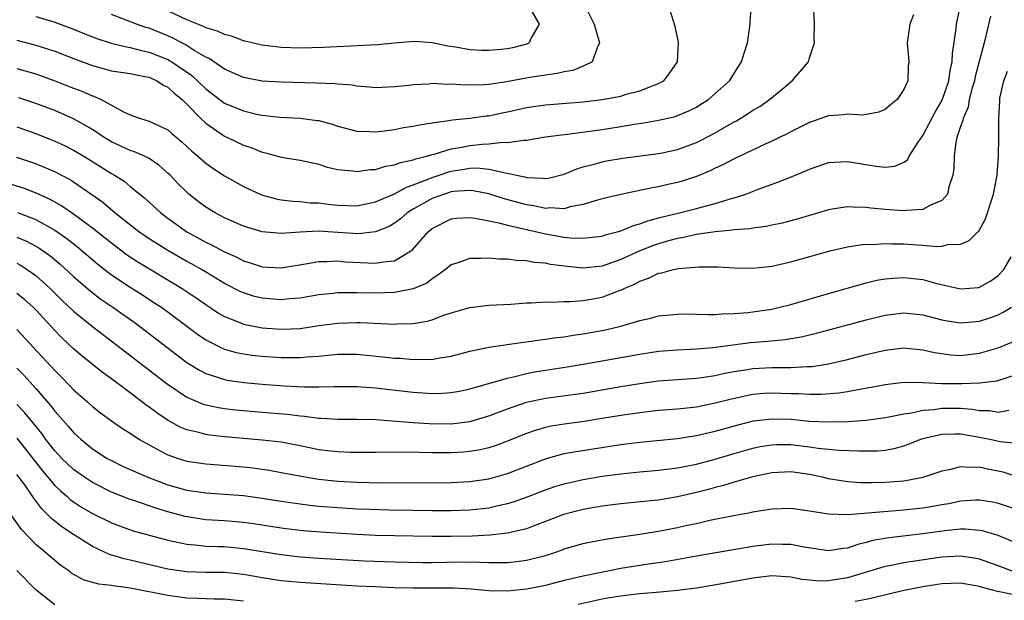
# Model space of a CAD drawing. Units: inches. Extents: x 2508000 to 2509427, y 1485009 to 1488000.
# Drawn here: x 2508367 to 2508472, y 1487286 to 1487347 of the extents above; entities that cross this region are included whole.
import ezdxf

# ---------------------------------------------------------------- set-up
doc = ezdxf.new("R2010")
doc.units = ezdxf.units.IN
doc.header["$MEASUREMENT"] = 0
doc.layers.add('LD25081485_2ft', color=226, linetype='Continuous')

msp = doc.modelspace()

# ---------------------------------------------------------------- linework, layer by layer
at = {"layer": 'LD25081485_2ft'}
for points, elevation in [([(2508367, 1487336.1), (2508369, 1487335.4), (2508371, 1487334.61), (2508372.1, 1487334.1), (2508373, 1487333.65), (2508374.07, 1487333), (2508377, 1487331.18), (2508377.32, 1487331), (2508378.35, 1487330.35), (2508379, 1487329.8), (2508380.55, 1487328.55), (2508382.24, 1487327), (2508383, 1487326.43), (2508385, 1487325.01), (2508387, 1487323.91), (2508387.62, 1487323.62), (2508389, 1487322.86), (2508390.3, 1487322.3), (2508391, 1487321.93), (2508391.72, 1487321.72), (2508393, 1487321.3), (2508395, 1487321.19), (2508397.59, 1487321.59), (2508399, 1487321.85), (2508399.84, 1487321.85), (2508401, 1487321.91), (2508401.83, 1487321.83), (2508405, 1487321.66), (2508405.83, 1487321.83), (2508407, 1487321.92), (2508408.92, 1487323.08), (2508410.58, 1487325), (2508411, 1487325.35), (2508413, 1487326.38), (2508413.55, 1487326.45), (2508415, 1487326.51), (2508415.55, 1487326.45), (2508417, 1487326.15), (2508418.05, 1487325.95), (2508419, 1487325.69), (2508420.68, 1487325.32), (2508421, 1487325.23), (2508423, 1487324.78), (2508425, 1487324.44), (2508425.63, 1487324.37), (2508427, 1487324.33), (2508427.62, 1487324.38), (2508429, 1487324.55), (2508429.32, 1487324.68), (2508430.62, 1487325), (2508431, 1487325.11), (2508432.33, 1487325.67), (2508433, 1487325.83), (2508433.84, 1487326.16), (2508435, 1487326.46), (2508435.42, 1487326.58), (2508437.2, 1487327), (2508439, 1487327.45), (2508439.64, 1487327.64), (2508441, 1487327.99), (2508442.46, 1487328.46), (2508443, 1487328.6), (2508444.24, 1487329), (2508445.48, 1487329.48), (2508447.72, 1487330.28), (2508449.15, 1487330.85), (2508451, 1487331.65), (2508453, 1487332.34), (2508453.61, 1487332.39), (2508455, 1487332.46), (2508458.05, 1487331.95), (2508459, 1487331.85), (2508460.05, 1487331.95), (2508461, 1487332.37), (2508461.37, 1487332.63), (2508461.55, 1487333), (2508462.49, 1487334.49), (2508463, 1487335.21), (2508464.32, 1487337.68), (2508465.06, 1487338.94), (2508465.77, 1487341), (2508465.91, 1487342.09), (2508466.12, 1487343), (2508466.13, 1487343.87), (2508466.52, 1487346.52), (2508466.57, 1487347), (2508467.01, 1487349)], 8130), ([(2508367, 1487345.3), (2508369, 1487344.78), (2508370.35, 1487344.35), (2508371, 1487344.12), (2508373, 1487343.35), (2508375, 1487342.6), (2508377, 1487342.06), (2508379, 1487341.75), (2508380.54, 1487341.46), (2508381, 1487341.36), (2508381.82, 1487341), (2508382.53, 1487340.53), (2508383, 1487340.32), (2508383.67, 1487339.67), (2508384.5, 1487339), (2508385, 1487338.51), (2508386.47, 1487337), (2508387, 1487336.49), (2508389, 1487335.13), (2508389.3, 1487335), (2508391, 1487334.18), (2508391.88, 1487333.88), (2508393, 1487333.42), (2508393.35, 1487333.35), (2508395, 1487332.9), (2508397, 1487332.59), (2508399, 1487332.16), (2508399.86, 1487331.86), (2508401, 1487331.59), (2508402.55, 1487331.45), (2508403, 1487331.37), (2508404.42, 1487331.58), (2508405, 1487331.61), (2508406.06, 1487331.94), (2508407, 1487332.08), (2508407.65, 1487332.35), (2508409, 1487332.61), (2508409.27, 1487332.73), (2508410.4, 1487333), (2508411, 1487333.18), (2508411.23, 1487333.23), (2508413, 1487333.77), (2508413.92, 1487333.92), (2508415, 1487334.15), (2508416.29, 1487334.29), (2508417, 1487334.32), (2508418.49, 1487334.49), (2508419, 1487334.45), (2508420.71, 1487334.71), (2508421, 1487334.7), (2508423, 1487335.04), (2508424.72, 1487335.28), (2508425.33, 1487335.33), (2508429, 1487335.84), (2508431, 1487336.15), (2508432.4, 1487336.4), (2508433.45, 1487336.55), (2508435, 1487336.82), (2508436.78, 1487337.22), (2508437, 1487337.3), (2508438.2, 1487337.8), (2508439, 1487338.21), (2508439.49, 1487338.51), (2508440.27, 1487339), (2508441, 1487339.64), (2508442.51, 1487341), (2508443.48, 1487342.52), (2508443.8, 1487343), (2508444.07, 1487343.93), (2508444.42, 1487345), (2508444.7, 1487347), (2508444.7, 1487347.3), (2508444.86, 1487349)], 8124), ([(2508369, 1487347.82), (2508371, 1487347.22), (2508373, 1487346.46), (2508374.03, 1487346.03), (2508375.46, 1487345.46), (2508376.98, 1487344.98), (2508378.59, 1487344.59), (2508379, 1487344.53), (2508380.2, 1487344.2), (2508381, 1487344.04), (2508383, 1487343.24), (2508383.16, 1487343.16), (2508383.41, 1487343), (2508385.54, 1487341.54), (2508387, 1487340.13), (2508389, 1487338.62), (2508391, 1487337.8), (2508392.57, 1487337.43), (2508393, 1487337.35), (2508394.85, 1487337.15), (2508397, 1487337.04), (2508398.8, 1487336.8), (2508399, 1487336.77), (2508400.39, 1487336.39), (2508401, 1487336.18), (2508403, 1487335.64), (2508404.37, 1487335.63), (2508405, 1487335.59), (2508405.65, 1487335.65), (2508407, 1487335.84), (2508407.97, 1487336.03), (2508409, 1487336.19), (2508409.66, 1487336.34), (2508411, 1487336.54), (2508412.78, 1487336.78), (2508413.14, 1487336.86), (2508415, 1487337.03), (2508416.73, 1487337.27), (2508417, 1487337.29), (2508418.41, 1487337.59), (2508419, 1487337.7), (2508421, 1487338.15), (2508421.74, 1487338.26), (2508423, 1487338.43), (2508427, 1487338.77), (2508429, 1487339), (2508431, 1487339.38), (2508431.56, 1487339.56), (2508433, 1487339.93), (2508434.53, 1487340.53), (2508435, 1487340.69), (2508435.57, 1487341), (2508436.18, 1487341.82), (2508437, 1487343), (2508437.1, 1487345), (2508437.09, 1487345.09), (2508436.75, 1487346.75), (2508436.03, 1487349)], 8122), ([(2508367, 1487342.3), (2508369, 1487341.72), (2508371, 1487341), (2508373, 1487340.21), (2508373.88, 1487339.88), (2508375, 1487339.39), (2508375.3, 1487339.3), (2508375.93, 1487339), (2508378.3, 1487337.7), (2508379, 1487337.39), (2508380.08, 1487337), (2508381, 1487336.73), (2508381.53, 1487336.47), (2508383, 1487335.8), (2508383.42, 1487335.42), (2508384.51, 1487334.51), (2508385.54, 1487333.54), (2508386.18, 1487333), (2508387, 1487332.26), (2508387.74, 1487331.74), (2508389, 1487330.92), (2508391, 1487329.81), (2508392.92, 1487328.92), (2508394.48, 1487328.48), (2508395, 1487328.38), (2508396.23, 1487328.23), (2508397, 1487328.2), (2508398.08, 1487328.08), (2508399, 1487328.05), (2508399.93, 1487327.93), (2508401, 1487327.82), (2508403, 1487327.75), (2508405, 1487328.16), (2508407, 1487329.02), (2508408.27, 1487329.73), (2508409, 1487329.96), (2508410.57, 1487330.57), (2508411, 1487330.76), (2508411.73, 1487331), (2508412.67, 1487331.33), (2508413, 1487331.41), (2508414.38, 1487331.62), (2508415, 1487331.73), (2508415.76, 1487331.76), (2508417, 1487331.65), (2508418.76, 1487331.24), (2508419, 1487331.22), (2508419.95, 1487331), (2508420.81, 1487330.82), (2508421, 1487330.75), (2508422.69, 1487330.69), (2508423, 1487330.63), (2508423.33, 1487330.67), (2508425, 1487331.11), (2508426.32, 1487331.68), (2508427, 1487331.88), (2508428.17, 1487332.17), (2508429, 1487332.42), (2508429.49, 1487332.51), (2508431.21, 1487332.79), (2508435, 1487333.3), (2508435.38, 1487333.38), (2508437, 1487333.73), (2508439, 1487334.45), (2508440.69, 1487335.31), (2508443, 1487336.63), (2508443.25, 1487336.75), (2508444.48, 1487337.52), (2508445, 1487337.87), (2508445.72, 1487338.28), (2508446.75, 1487339), (2508448.3, 1487340.3), (2508449, 1487340.88), (2508449.17, 1487341), (2508450.87, 1487343), (2508451, 1487343.44), (2508451.53, 1487345), (2508451.48, 1487345.48), (2508451.51, 1487347), (2508451.44, 1487348.56)], 8126), ([(2508462.01, 1487347.99), (2508461.62, 1487347), (2508461.34, 1487345), (2508461.51, 1487343), (2508461.46, 1487342.54), (2508461.42, 1487341), (2508461, 1487340.07), (2508460.27, 1487339), (2508459.56, 1487338.44), (2508459, 1487337.94), (2508458.34, 1487337.66), (2508456.65, 1487337.35), (2508455, 1487337.46), (2508454.61, 1487337.39), (2508453, 1487337.29), (2508452.2, 1487337), (2508451, 1487336.59), (2508449, 1487335.57), (2508448.64, 1487335.36), (2508447, 1487334.59), (2508446.28, 1487334.28), (2508443, 1487332.73), (2508441.88, 1487332.12), (2508441, 1487331.73), (2508440.52, 1487331.48), (2508439, 1487330.86), (2508437.6, 1487330.4), (2508437, 1487330.23), (2508435.99, 1487330.01), (2508435, 1487329.77), (2508434.34, 1487329.66), (2508433, 1487329.36), (2508431, 1487328.96), (2508429, 1487328.48), (2508428.29, 1487328.29), (2508427, 1487327.88), (2508425.63, 1487327.63), (2508425, 1487327.44), (2508423.52, 1487327.52), (2508423, 1487327.47), (2508421.76, 1487327.76), (2508421, 1487327.86), (2508418.54, 1487328.54), (2508417, 1487329.02), (2508415.34, 1487329.34), (2508415, 1487329.36), (2508413.25, 1487329.25), (2508413, 1487329.22), (2508412.32, 1487329), (2508411, 1487328.51), (2508409, 1487327.39), (2508408.35, 1487327), (2508407.63, 1487326.37), (2508407, 1487325.9), (2508406.43, 1487325.57), (2508405, 1487324.99), (2508403.21, 1487324.79), (2508401, 1487324.94), (2508398.94, 1487325.06), (2508397, 1487324.96), (2508395, 1487324.81), (2508393, 1487324.99), (2508391, 1487325.6), (2508389, 1487326.48), (2508388.02, 1487327), (2508387, 1487327.62), (2508386.21, 1487328.21), (2508385.2, 1487329), (2508385, 1487329.18), (2508384.08, 1487330.08), (2508383.22, 1487331), (2508383, 1487331.22), (2508382.05, 1487332.05), (2508381, 1487332.75), (2508380.52, 1487333), (2508379.47, 1487333.47), (2508379, 1487333.61), (2508377, 1487334.54), (2508376.25, 1487335), (2508375, 1487335.84), (2508373, 1487336.98), (2508371, 1487337.83), (2508369, 1487338.6), (2508367.2, 1487339.2)], 8128), ([(2508427.32, 1487348.68), (2508428.16, 1487347), (2508428.34, 1487346.34), (2508428.75, 1487345), (2508428.47, 1487344.47), (2508427.97, 1487343), (2508427, 1487342.54), (2508425.9, 1487342.1), (2508425, 1487341.95), (2508424.25, 1487341.75), (2508423, 1487341.6), (2508421.34, 1487341.34), (2508418.88, 1487340.88), (2508417, 1487340.61), (2508416.58, 1487340.58), (2508414.53, 1487340.53), (2508413, 1487340.63), (2508412.61, 1487340.61), (2508411, 1487340.7), (2508410.65, 1487340.65), (2508409, 1487340.57), (2508408.5, 1487340.5), (2508407, 1487340.34), (2508405, 1487340.26), (2508404.33, 1487340.33), (2508403, 1487340.42), (2508402.52, 1487340.52), (2508401, 1487340.63), (2508400.67, 1487340.67), (2508398.74, 1487340.74), (2508395, 1487340.84), (2508393, 1487340.95), (2508391, 1487341.33), (2508389, 1487342.21), (2508387.35, 1487343.35), (2508387, 1487343.5), (2508385.79, 1487344.21), (2508384.83, 1487344.83), (2508384.48, 1487345), (2508383.51, 1487345.51), (2508383, 1487345.74), (2508381, 1487346.56), (2508380.65, 1487346.65), (2508379.65, 1487347), (2508378.57, 1487347.43), (2508377, 1487348.02)], 8120), ([(2508421.43, 1487348.57), (2508422.34, 1487347), (2508421.46, 1487345.46), (2508421.29, 1487345), (2508421, 1487344.88), (2508419.51, 1487344.49), (2508419, 1487344.38), (2508418.3, 1487344.3), (2508417, 1487344.19), (2508416.2, 1487344.2), (2508415, 1487344.27), (2508413.46, 1487344.54), (2508412.67, 1487344.67), (2508411.02, 1487345.02), (2508409.16, 1487345.16), (2508407, 1487344.99), (2508405.2, 1487344.8), (2508399.49, 1487344.51), (2508397, 1487344.46), (2508395, 1487344.52), (2508393, 1487344.75), (2508392.79, 1487344.79), (2508391, 1487345.23), (2508389.72, 1487345.72), (2508389, 1487345.88), (2508388.25, 1487346.25), (2508387, 1487346.61), (2508386.75, 1487346.75), (2508385, 1487347.45), (2508383, 1487348.39)], 8118), ([(2508470.16, 1487347.84), (2508469.5, 1487345), (2508468.55, 1487341.45), (2508468.47, 1487341), (2508468.23, 1487340.23), (2508467.92, 1487339), (2508467.79, 1487338.21), (2508467.26, 1487337), (2508467.23, 1487336.77), (2508467, 1487336.15), (2508466.62, 1487335), (2508466.51, 1487334.51), (2508466.31, 1487333), (2508466.28, 1487331.72), (2508466.18, 1487331), (2508465.76, 1487329.76), (2508465.6, 1487329), (2508465, 1487328.31), (2508463.82, 1487327.82), (2508463, 1487327.35), (2508461.25, 1487327.25), (2508461, 1487327.21), (2508459, 1487327.35), (2508457.49, 1487327.49), (2508457, 1487327.57), (2508455.59, 1487327.59), (2508455, 1487327.65), (2508453.38, 1487327.38), (2508453, 1487327.34), (2508451.94, 1487327), (2508449.67, 1487326.33), (2508448.08, 1487325.92), (2508447, 1487325.7), (2508446.43, 1487325.57), (2508445, 1487325.4), (2508444.68, 1487325.32), (2508443, 1487325.19), (2508442.84, 1487325.16), (2508440.99, 1487324.99), (2508439, 1487324.7), (2508437.62, 1487324.38), (2508437, 1487324.29), (2508436.03, 1487324.03), (2508435, 1487323.73), (2508434.46, 1487323.54), (2508433, 1487322.99), (2508431, 1487322.06), (2508429, 1487321.35), (2508427, 1487321.16), (2508425.33, 1487321.33), (2508423.55, 1487321.55), (2508423, 1487321.67), (2508421.76, 1487321.76), (2508421, 1487321.93), (2508419.95, 1487321.95), (2508419, 1487322.11), (2508418.11, 1487322.11), (2508417, 1487322.22), (2508416.17, 1487322.17), (2508415, 1487322.16), (2508413.71, 1487321.71), (2508413, 1487321.5), (2508412.4, 1487321), (2508411.61, 1487320.39), (2508411, 1487320.03), (2508410.43, 1487319.57), (2508409, 1487318.94), (2508407, 1487318.57), (2508405, 1487318.51), (2508403, 1487318.54), (2508402.53, 1487318.53), (2508401, 1487318.54), (2508400.47, 1487318.47), (2508399, 1487318.33), (2508397, 1487317.98), (2508395.89, 1487317.89), (2508395, 1487317.8), (2508393, 1487317.96), (2508392.16, 1487318.16), (2508391, 1487318.52), (2508390.67, 1487318.67), (2508389, 1487319.53), (2508388.09, 1487320.09), (2508386.54, 1487321), (2508385.56, 1487321.56), (2508385, 1487321.86), (2508382.97, 1487323), (2508381, 1487324.25), (2508379.92, 1487325), (2508377.38, 1487327), (2508376.09, 1487328.09), (2508374.93, 1487328.93), (2508373, 1487330.26), (2508372.55, 1487330.55), (2508371, 1487331.36), (2508369, 1487332.2), (2508367, 1487332.87)], 8132), ([(2508366.12, 1487330.12), (2508367.64, 1487329.64), (2508369, 1487329.13), (2508370.47, 1487328.47), (2508371.76, 1487327.76), (2508373, 1487326.91), (2508375, 1487325.42), (2508377, 1487323.82), (2508378.6, 1487322.6), (2508379.8, 1487321.8), (2508384.49, 1487319), (2508385.99, 1487317.99), (2508387, 1487317.28), (2508388.37, 1487316.37), (2508389, 1487316.01), (2508390.62, 1487315.38), (2508391, 1487315.21), (2508393, 1487314.83), (2508395, 1487314.68), (2508397, 1487314.76), (2508399, 1487315.06), (2508401, 1487315.33), (2508403, 1487315.38), (2508403.38, 1487315.38), (2508407, 1487315.22), (2508407.24, 1487315.24), (2508409, 1487315.29), (2508410.47, 1487315.53), (2508411, 1487315.69), (2508412.13, 1487316.13), (2508413, 1487316.41), (2508415, 1487316.98), (2508417, 1487317.21), (2508419.35, 1487317.35), (2508421, 1487317.48), (2508421.48, 1487317.48), (2508423, 1487317.58), (2508423.56, 1487317.56), (2508425, 1487317.62), (2508425.61, 1487317.61), (2508427, 1487317.72), (2508427.86, 1487317.86), (2508429, 1487318.08), (2508430.74, 1487318.74), (2508431, 1487318.83), (2508431.35, 1487319), (2508432.51, 1487319.49), (2508433, 1487319.78), (2508433.92, 1487320.08), (2508435, 1487320.61), (2508435.35, 1487320.65), (2508436.56, 1487321), (2508437.12, 1487321.12), (2508439.3, 1487321.3), (2508441.28, 1487321.28), (2508443, 1487321.17), (2508445, 1487321.15), (2508447, 1487321.36), (2508449, 1487321.81), (2508453.3, 1487323), (2508455, 1487323.4), (2508456.37, 1487323.63), (2508457, 1487323.68), (2508457.67, 1487323.67), (2508459, 1487323.76), (2508459.73, 1487323.73), (2508461, 1487323.72), (2508462.39, 1487323.61), (2508463, 1487323.59), (2508464.56, 1487323.44), (2508465, 1487323.47), (2508465.64, 1487323.64), (2508467, 1487323.69), (2508467.92, 1487324.08), (2508468.82, 1487325), (2508468.92, 1487325.08), (2508469.63, 1487326.37), (2508469.86, 1487327), (2508470.5, 1487329), (2508470.87, 1487331), (2508471.01, 1487333), (2508471.04, 1487335), (2508471.04, 1487337), (2508471.15, 1487338.85), (2508471.15, 1487339), (2508471.17, 1487339.17), (2508471.58, 1487341), (2508471.98, 1487342.02)], 8134), ([(2508367.06, 1487327.06), (2508369, 1487326.29), (2508371, 1487325.18), (2508372.28, 1487324.28), (2508373.4, 1487323.4), (2508375.56, 1487321.56), (2508377, 1487320.45), (2508379, 1487319.12), (2508380.31, 1487318.31), (2508381.52, 1487317.52), (2508382.3, 1487317), (2508383.86, 1487315.86), (2508386.14, 1487314.14), (2508387, 1487313.56), (2508388.69, 1487312.69), (2508389, 1487312.57), (2508390.22, 1487312.22), (2508391, 1487312.07), (2508391.94, 1487311.94), (2508393, 1487311.82), (2508395, 1487311.68), (2508395.69, 1487311.69), (2508397, 1487311.67), (2508397.75, 1487311.75), (2508399, 1487311.84), (2508399.94, 1487311.94), (2508401, 1487312.02), (2508403, 1487312.02), (2508405.77, 1487311.77), (2508407, 1487311.63), (2508407.6, 1487311.6), (2508409, 1487311.46), (2508409.5, 1487311.5), (2508411, 1487311.47), (2508411.6, 1487311.6), (2508413, 1487311.81), (2508415, 1487312.34), (2508416.69, 1487312.69), (2508417, 1487312.77), (2508420.69, 1487313.31), (2508421, 1487313.34), (2508422.44, 1487313.56), (2508423, 1487313.62), (2508424.19, 1487313.81), (2508425, 1487313.89), (2508425.94, 1487314.06), (2508427, 1487314.19), (2508429, 1487314.56), (2508429.37, 1487314.63), (2508430.99, 1487315.01), (2508433, 1487315.59), (2508434.16, 1487315.84), (2508435, 1487316.08), (2508437, 1487316.29), (2508437.69, 1487316.31), (2508439, 1487316.28), (2508440.23, 1487316.23), (2508441, 1487316.25), (2508441.69, 1487316.31), (2508443, 1487316.33), (2508444.45, 1487316.45), (2508445, 1487316.51), (2508447, 1487316.81), (2508447.86, 1487317), (2508449, 1487317.3), (2508453, 1487318.46), (2508457, 1487319.58), (2508458.14, 1487319.86), (2508459, 1487320.01), (2508459.9, 1487320.1), (2508461, 1487320.16), (2508463, 1487319.94), (2508464.48, 1487319.52), (2508467, 1487318.94), (2508468.89, 1487319.11), (2508469, 1487319.14), (2508470.2, 1487319.8), (2508471, 1487320.36), (2508471.59, 1487321), (2508472.36, 1487322.36)], 8136), ([(2508367, 1487324.44), (2508368, 1487324), (2508369, 1487323.48), (2508369.3, 1487323.3), (2508370.48, 1487322.48), (2508371.57, 1487321.57), (2508373, 1487320.25), (2508374.74, 1487318.74), (2508375.88, 1487317.88), (2508377.17, 1487317), (2508379.42, 1487315.42), (2508379.99, 1487315), (2508383.95, 1487311.95), (2508385, 1487311.17), (2508386.33, 1487310.33), (2508387, 1487309.99), (2508388.46, 1487309.54), (2508389, 1487309.34), (2508389.28, 1487309.28), (2508391.03, 1487309.03), (2508393, 1487308.86), (2508395.33, 1487308.67), (2508397.44, 1487308.56), (2508399, 1487308.57), (2508400.62, 1487308.62), (2508403, 1487308.61), (2508405, 1487308.46), (2508409, 1487308.01), (2508410.06, 1487307.94), (2508411, 1487307.88), (2508412.09, 1487307.91), (2508413, 1487307.97), (2508413.88, 1487308.12), (2508415, 1487308.36), (2508416.88, 1487308.88), (2508419, 1487309.5), (2508419.62, 1487309.62), (2508421, 1487309.98), (2508421.85, 1487310.15), (2508423, 1487310.34), (2508425.31, 1487310.68), (2508427, 1487310.96), (2508433, 1487312.04), (2508435, 1487312.34), (2508437, 1487312.51), (2508439, 1487312.6), (2508440.74, 1487312.74), (2508444.73, 1487313.27), (2508446.58, 1487313.42), (2508448.41, 1487313.59), (2508450.12, 1487313.88), (2508451.74, 1487314.26), (2508457, 1487315.68), (2508459, 1487316.17), (2508461, 1487316.42), (2508463, 1487316.21), (2508465, 1487315.69), (2508465.57, 1487315.57), (2508467, 1487315.35), (2508469, 1487315.54), (2508470.11, 1487315.89), (2508471, 1487316.21), (2508471.53, 1487316.47), (2508472.4, 1487317)], 8138), ([(2508367, 1487321.66), (2508367.43, 1487321.43), (2508368.09, 1487321), (2508369, 1487320.36), (2508370.5, 1487319), (2508371.75, 1487317.75), (2508373, 1487316.58), (2508375, 1487314.96), (2508377.59, 1487313), (2508382.9, 1487308.9), (2508385, 1487307.49), (2508386.74, 1487306.74), (2508387, 1487306.66), (2508388.37, 1487306.37), (2508389, 1487306.27), (2508390.15, 1487306.15), (2508393.84, 1487305.84), (2508395.67, 1487305.67), (2508397, 1487305.49), (2508397.46, 1487305.46), (2508399, 1487305.25), (2508399.25, 1487305.25), (2508401, 1487305.16), (2508403, 1487305.16), (2508405, 1487305.1), (2508409, 1487304.79), (2508410.69, 1487304.69), (2508413, 1487304.67), (2508415, 1487304.92), (2508417, 1487305.5), (2508419, 1487306.26), (2508421, 1487306.96), (2508423, 1487307.38), (2508426.2, 1487307.8), (2508427, 1487307.92), (2508431, 1487308.61), (2508433, 1487308.94), (2508435, 1487309.2), (2508439, 1487309.48), (2508439.55, 1487309.55), (2508441, 1487309.78), (2508441.99, 1487310.01), (2508443, 1487310.2), (2508444.41, 1487310.41), (2508445, 1487310.52), (2508447, 1487310.63), (2508447.39, 1487310.61), (2508449, 1487310.63), (2508450.73, 1487310.73), (2508451, 1487310.73), (2508451.26, 1487310.74), (2508453, 1487311.02), (2508455, 1487311.48), (2508457, 1487312), (2508459, 1487312.47), (2508461, 1487312.69), (2508463, 1487312.5), (2508464.23, 1487312.23), (2508465, 1487312.1), (2508465.98, 1487311.98), (2508467, 1487311.91), (2508469, 1487312.14), (2508471, 1487312.71), (2508472.62, 1487313.39)], 8140), ([(2508473, 1487309.88), (2508470.81, 1487309.19), (2508469.05, 1487308.95), (2508467.12, 1487308.88), (2508465, 1487308.91), (2508463, 1487309), (2508461, 1487309.02), (2508459, 1487308.8), (2508457.51, 1487308.49), (2508456.3, 1487308.3), (2508455, 1487308.04), (2508454.1, 1487307.9), (2508452.24, 1487307.76), (2508451, 1487307.75), (2508449.83, 1487307.83), (2508449, 1487307.84), (2508447, 1487307.91), (2508446.14, 1487307.86), (2508445, 1487307.76), (2508442.72, 1487307.28), (2508441, 1487306.83), (2508439, 1487306.43), (2508438.35, 1487306.35), (2508437, 1487306.22), (2508435, 1487306.06), (2508433, 1487305.84), (2508431, 1487305.55), (2508429, 1487305.21), (2508426.88, 1487304.88), (2508425, 1487304.63), (2508423.6, 1487304.4), (2508423, 1487304.26), (2508422.02, 1487303.98), (2508421, 1487303.62), (2508419, 1487302.82), (2508417.67, 1487302.33), (2508417, 1487302.12), (2508416.1, 1487301.9), (2508415, 1487301.71), (2508414.35, 1487301.65), (2508413, 1487301.57), (2508411, 1487301.58), (2508408.36, 1487301.64), (2508407, 1487301.63), (2508406.36, 1487301.64), (2508405, 1487301.62), (2508403, 1487301.61), (2508402.38, 1487301.62), (2508401, 1487301.68), (2508400.24, 1487301.76), (2508399, 1487301.92), (2508397, 1487302.32), (2508395, 1487302.7), (2508393, 1487302.94), (2508389, 1487303.28), (2508387.45, 1487303.45), (2508387, 1487303.52), (2508386.27, 1487303.73), (2508385, 1487304.02), (2508384.3, 1487304.3), (2508383.01, 1487305.01), (2508381.81, 1487305.81), (2508381, 1487306.43), (2508380.66, 1487306.66), (2508379, 1487307.93), (2508377, 1487309.43), (2508376.08, 1487310.08), (2508373.86, 1487311.86), (2508373, 1487312.59), (2508371.76, 1487313.76), (2508371, 1487314.54), (2508369, 1487316.73), (2508368.72, 1487317), (2508367.81, 1487317.81), (2508367, 1487318.46)], 8142), ([(2508367, 1487314.64), (2508368.76, 1487312.76), (2508371, 1487310.3), (2508371.66, 1487309.66), (2508372.65, 1487308.65), (2508373, 1487308.27), (2508374.46, 1487307), (2508375, 1487306.5), (2508375.84, 1487305.84), (2508377, 1487304.97), (2508378.17, 1487304.17), (2508379, 1487303.66), (2508380, 1487303), (2508381, 1487302.42), (2508382.19, 1487301.81), (2508383, 1487301.37), (2508384.08, 1487301), (2508385, 1487300.72), (2508387, 1487300.42), (2508391, 1487300.09), (2508391.98, 1487299.98), (2508393, 1487299.85), (2508393.74, 1487299.74), (2508395, 1487299.52), (2508397.11, 1487299.11), (2508399, 1487298.8), (2508401, 1487298.58), (2508403, 1487298.47), (2508405.58, 1487298.42), (2508413, 1487298.45), (2508415, 1487298.55), (2508417, 1487298.84), (2508419, 1487299.41), (2508421, 1487300.19), (2508423, 1487300.94), (2508424.6, 1487301.4), (2508425, 1487301.5), (2508426.26, 1487301.74), (2508431, 1487302.47), (2508433, 1487302.72), (2508437, 1487303.09), (2508439, 1487303.41), (2508441, 1487303.88), (2508443.44, 1487304.56), (2508445.04, 1487304.96), (2508447, 1487305.2), (2508449, 1487305.14), (2508451, 1487304.95), (2508453, 1487304.87), (2508455.09, 1487304.91), (2508457, 1487305.06), (2508459, 1487305.33), (2508459.39, 1487305.39), (2508461, 1487305.72), (2508461.82, 1487305.82), (2508463, 1487306.1), (2508464.19, 1487306.19), (2508465, 1487306.32), (2508467, 1487306.31), (2508468.22, 1487306.22), (2508469, 1487306.08), (2508470.06, 1487306.06), (2508471, 1487305.9), (2508472.1, 1487306.1)], 8144), ([(2508367, 1487310.54), (2508367.76, 1487309.76), (2508369, 1487308.4), (2508370.57, 1487306.57), (2508371, 1487305.99), (2508372.42, 1487304.42), (2508373, 1487303.73), (2508373.79, 1487303), (2508375, 1487302.01), (2508376.57, 1487301), (2508377, 1487300.76), (2508378.19, 1487300.19), (2508379.56, 1487299.56), (2508380.86, 1487299), (2508383, 1487298.2), (2508385, 1487297.64), (2508387, 1487297.35), (2508389, 1487297.22), (2508391, 1487297.06), (2508393, 1487296.79), (2508395, 1487296.47), (2508397, 1487296.18), (2508398.05, 1487296.05), (2508399, 1487295.95), (2508401, 1487295.79), (2508403, 1487295.67), (2508404.39, 1487295.61), (2508406.45, 1487295.55), (2508409, 1487295.51), (2508411, 1487295.48), (2508413, 1487295.48), (2508415, 1487295.56), (2508417, 1487295.77), (2508418.01, 1487296.01), (2508419, 1487296.21), (2508419.61, 1487296.39), (2508421, 1487296.89), (2508423, 1487297.67), (2508423.99, 1487298.01), (2508425, 1487298.31), (2508427, 1487298.77), (2508429, 1487299.1), (2508431, 1487299.37), (2508433, 1487299.57), (2508435, 1487299.74), (2508437, 1487299.99), (2508439, 1487300.39), (2508441, 1487300.93), (2508443, 1487301.52), (2508445, 1487302.08), (2508445.76, 1487302.24), (2508447, 1487302.45), (2508447.53, 1487302.47), (2508449, 1487302.47), (2508451, 1487302.23), (2508451.91, 1487302.09), (2508454.14, 1487301.86), (2508456.22, 1487301.78), (2508458.19, 1487301.81), (2508459, 1487301.88), (2508459.95, 1487302.05), (2508461, 1487302.33), (2508461.5, 1487302.5), (2508462.67, 1487303), (2508463, 1487303.11), (2508465, 1487303.58), (2508466.39, 1487303.61), (2508467, 1487303.6), (2508469, 1487303.26), (2508470.28, 1487303), (2508471.2, 1487302.8), (2508473, 1487302.61)], 8146), ([(2508475, 1487298.36), (2508471.53, 1487299.53), (2508471, 1487299.65), (2508469.87, 1487299.87), (2508469, 1487300.07), (2508468.03, 1487300.03), (2508467, 1487300.11), (2508465.79, 1487299.79), (2508465, 1487299.65), (2508463, 1487298.97), (2508461.36, 1487298.64), (2508461, 1487298.6), (2508459, 1487298.43), (2508457.58, 1487298.42), (2508457, 1487298.4), (2508456.41, 1487298.41), (2508455, 1487298.51), (2508453, 1487298.84), (2508452.34, 1487299), (2508451, 1487299.28), (2508449, 1487299.57), (2508447, 1487299.47), (2508445, 1487299.05), (2508443, 1487298.47), (2508441.88, 1487298.12), (2508441, 1487297.9), (2508440.3, 1487297.7), (2508439, 1487297.37), (2508437, 1487296.91), (2508435, 1487296.58), (2508434.52, 1487296.52), (2508431, 1487296.18), (2508429, 1487295.93), (2508427, 1487295.6), (2508424.93, 1487295.07), (2508423, 1487294.3), (2508421.89, 1487293.89), (2508421, 1487293.54), (2508419, 1487293.08), (2508417.12, 1487292.88), (2508415.23, 1487292.77), (2508413, 1487292.71), (2508411, 1487292.71), (2508407, 1487292.78), (2508405, 1487292.84), (2508403, 1487292.94), (2508399.17, 1487293.17), (2508397.32, 1487293.32), (2508395.54, 1487293.54), (2508395, 1487293.61), (2508392.08, 1487294.08), (2508391, 1487294.22), (2508389, 1487294.37), (2508387, 1487294.5), (2508386.55, 1487294.55), (2508384.83, 1487294.83), (2508383, 1487295.33), (2508381.72, 1487295.72), (2508379.49, 1487296.51), (2508379, 1487296.66), (2508377, 1487297.42), (2508375, 1487298.43), (2508374.15, 1487299), (2508373, 1487299.83), (2508371.76, 1487301), (2508371, 1487301.8), (2508370.07, 1487303), (2508369.63, 1487303.63), (2508368.5, 1487305), (2508367.84, 1487305.84), (2508367, 1487306.71)], 8148), ([(2508367, 1487303.14), (2508368.69, 1487301), (2508369.69, 1487299.69), (2508371, 1487298.14), (2508371.58, 1487297.58), (2508372.28, 1487297), (2508372.65, 1487296.65), (2508373, 1487296.4), (2508373.84, 1487295.84), (2508375, 1487295.17), (2508377, 1487294.17), (2508377.85, 1487293.85), (2508379.32, 1487293.32), (2508383, 1487292.32), (2508383.84, 1487292.16), (2508385, 1487291.9), (2508386.19, 1487291.81), (2508387, 1487291.71), (2508388.32, 1487291.68), (2508389, 1487291.65), (2508391, 1487291.47), (2508395, 1487290.8), (2508397, 1487290.58), (2508399, 1487290.44), (2508403.84, 1487290.16), (2508407, 1487290.03), (2508409.98, 1487289.98), (2508411, 1487289.98), (2508414.03, 1487290.03), (2508416.02, 1487290.02), (2508417, 1487289.98), (2508418.04, 1487289.96), (2508419, 1487289.98), (2508419.94, 1487290.06), (2508421, 1487290.2), (2508423, 1487290.72), (2508423.89, 1487291), (2508424.72, 1487291.28), (2508425, 1487291.4), (2508427, 1487291.98), (2508427.84, 1487292.16), (2508429.53, 1487292.47), (2508433, 1487292.98), (2508435, 1487293.3), (2508437, 1487293.68), (2508437.89, 1487293.89), (2508439, 1487294.11), (2508440.44, 1487294.44), (2508442.94, 1487294.94), (2508444.74, 1487295.26), (2508445, 1487295.33), (2508445.41, 1487295.41), (2508447, 1487295.65), (2508449, 1487295.73), (2508451, 1487295.45), (2508453, 1487295.12), (2508455.07, 1487295.07), (2508461, 1487295.56), (2508462.31, 1487295.69), (2508463, 1487295.77), (2508464.06, 1487295.94), (2508465, 1487296.12), (2508465.77, 1487296.23), (2508467, 1487296.49), (2508468.6, 1487296.6), (2508469, 1487296.6), (2508470.39, 1487296.39), (2508471, 1487296.27), (2508473, 1487295.6)], 8150), ([(2508473, 1487291.97), (2508471, 1487292.82), (2508469.31, 1487293.31), (2508469, 1487293.37), (2508467.49, 1487293.49), (2508467, 1487293.49), (2508465.33, 1487293.33), (2508463, 1487293), (2508459.42, 1487292.58), (2508457.71, 1487292.29), (2508457, 1487292.08), (2508456.11, 1487291.89), (2508455, 1487291.49), (2508454.55, 1487291.45), (2508453, 1487291.19), (2508450.42, 1487291.58), (2508449, 1487291.88), (2508448.13, 1487291.87), (2508447, 1487291.91), (2508445, 1487291.65), (2508439, 1487290.64), (2508435.92, 1487290.08), (2508435, 1487289.95), (2508434.18, 1487289.82), (2508433, 1487289.66), (2508431, 1487289.34), (2508427, 1487288.53), (2508425, 1487288.05), (2508423, 1487287.54), (2508421, 1487287.15), (2508419, 1487286.95), (2508417, 1487286.98), (2508415.15, 1487287.15), (2508413.25, 1487287.25), (2508409, 1487287.25), (2508407, 1487287.29), (2508405, 1487287.38), (2508403, 1487287.48), (2508397, 1487287.84), (2508395, 1487288.02), (2508393, 1487288.33), (2508391, 1487288.71), (2508389, 1487288.91), (2508387, 1487288.92), (2508384.97, 1487288.97), (2508383, 1487289.27), (2508379, 1487290.23), (2508378.36, 1487290.36), (2508376.82, 1487290.82), (2508375, 1487291.67), (2508373, 1487292.92), (2508371.74, 1487293.74), (2508370.64, 1487294.64), (2508370.32, 1487295), (2508369.64, 1487295.64), (2508369, 1487296.51), (2508368.78, 1487296.78), (2508368.64, 1487297), (2508367.82, 1487298.18), (2508367, 1487299.3)], 8152), ([(2508391, 1487285.87), (2508389, 1487286.08), (2508387.91, 1487286.09), (2508387, 1487286.12), (2508386.17, 1487286.17), (2508385, 1487286.2), (2508383, 1487286.47), (2508379, 1487287.26), (2508377.45, 1487287.45), (2508377, 1487287.54), (2508375.67, 1487287.68), (2508374.11, 1487288.11), (2508372.82, 1487288.82), (2508372.6, 1487289), (2508371.66, 1487289.66), (2508371, 1487290.19), (2508370.06, 1487291), (2508369, 1487291.88), (2508367.48, 1487293.48), (2508364.93, 1487297)], 8154), ([(2508472.56, 1487289), (2508471, 1487289.61), (2508469, 1487290.32), (2508468.43, 1487290.43), (2508467, 1487290.65), (2508465, 1487290.55), (2508461.91, 1487290.09), (2508461, 1487289.92), (2508459.64, 1487289.64), (2508459, 1487289.53), (2508455, 1487288.33), (2508453, 1487288.02), (2508452.01, 1487288.01), (2508451, 1487288.09), (2508450.18, 1487288.18), (2508449, 1487288.41), (2508447, 1487288.54), (2508445, 1487288.32), (2508441.7, 1487287.7), (2508439, 1487287.26), (2508437, 1487287), (2508435.18, 1487286.82), (2508433, 1487286.64), (2508431.54, 1487286.46), (2508431, 1487286.42), (2508429.79, 1487286.21), (2508429, 1487286.09), (2508426.47, 1487285.53)], 8154), ([(2508371, 1487285.48), (2508369, 1487287.07), (2508367, 1487289.11)], 8156), ([(2508473, 1487286.47), (2508471.14, 1487286.86), (2508470.9, 1487286.9), (2508469.32, 1487287.32), (2508469, 1487287.43), (2508467, 1487287.77), (2508465, 1487287.72), (2508463, 1487287.39), (2508461.01, 1487286.99), (2508459.38, 1487286.62), (2508457.78, 1487286.22), (2508457, 1487286.06), (2508455.84, 1487285.84)], 8156)]:
    msp.add_lwpolyline(points, dxfattribs=dict(at, elevation=elevation))

doc.saveas('drawing.dxf')
